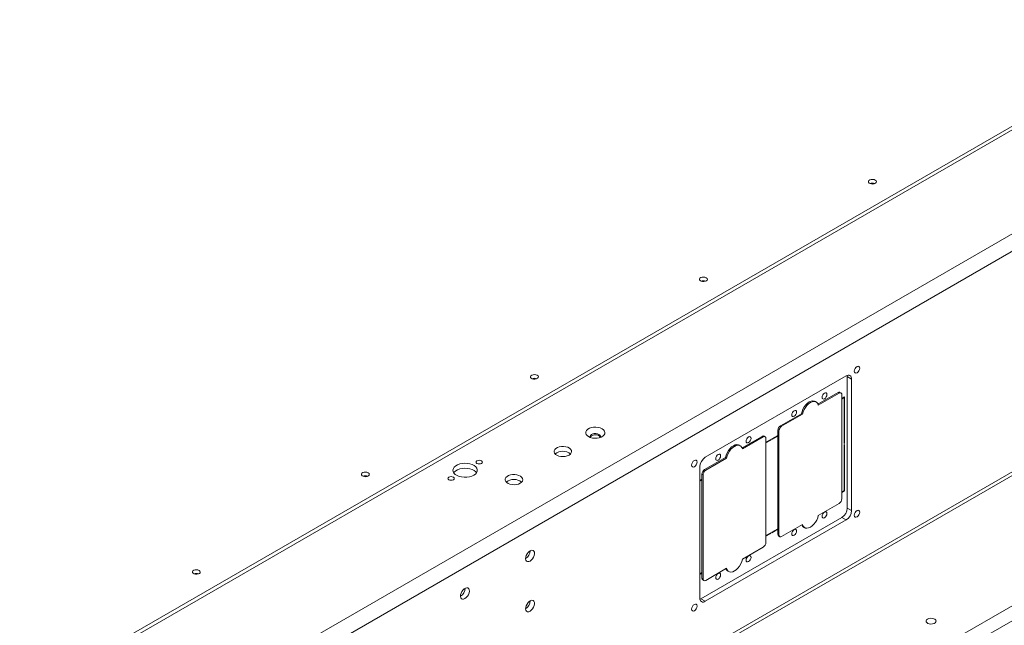
# Paper-space layout 'CHRST4-RES DOWN' of a CAD drawing. Units: millimetres. Extents: x 100 to 7623, y 254 to 7931.
# Drawn here: x 6650 to 7292, y 6604 to 6999 of the extents above; entities that cross this region are included whole.
import ezdxf

# ---------------------------------------------------------------- set-up
doc = ezdxf.new("R2010")
doc.units = ezdxf.units.MM

psp = doc.layouts.new('CHRST4-RES DOWN')

# ---------------------------------------------------------------- linework, layer by layer
at = {"color": 7, "linetype": 'Continuous', "lineweight": 18}
for p, q in [((7417.36, 6999.03), (6582.26, 6516.94)), ((7417.36, 6996.58), (6582.26, 6514.49)), ((6639.54, 6479.79), (7477.46, 6963.52)), ((7482.41, 6954.94), (6644.49, 6471.22)), ((7613.22, 6799.39), (6644.49, 6240.15)), ((7613.22, 6789.59), (6644.49, 6230.35)), ((7188.96, 6766.76), (7097.04, 6713.69)), ((7189.61, 6767.06), (7189.67, 6766.35)), ((7189.67, 6766.35), (7192.5, 6764.72)), ((7189.67, 6766.35), (7189.67, 6680.61)), ((7192.5, 6678.98), (7192.5, 6764.72)), ((6787.89, 6407.93), (7395.3, 6758.58)), ((7170.56, 6748.38), (7183.66, 6755.94)), ((7184.36, 6755.53), (7170.78, 6747.69)), ((7184.36, 6755.53), (7183.66, 6755.94)), ((7185.61, 6755.65), (7184.91, 6756.06)), ((7186.13, 6686.74), (7186.13, 6754.51)), ((7169.38, 6749.78), (7168.67, 6750.19)), ((7186.13, 6752.06), (7187.9, 6753.08)), ((7186.13, 6751.65), (7187.55, 6752.47)), ((7187.55, 6752.47), (7187.55, 6722.66)), ((7187.9, 6753.08), (7187.9, 6722.87)), ((7146.18, 6734.3), (7159.76, 6742.14)), ((7160.47, 6741.74), (7146.89, 6733.9)), ((7160.47, 6741.74), (7159.76, 6742.14)), ((7146.89, 6733.9), (7146.18, 6734.3)), ((7140.52, 6725.73), (7144.41, 6727.98)), ((7140.52, 6725.32), (7144.41, 6727.57)), ((7144.41, 6663.47), (7144.41, 6731.24)), ((7145.12, 6730.83), (7144.41, 6731.24)), ((7145.12, 6730.83), (7145.12, 6663.06)), ((7119.88, 6721.21), (7119.17, 6721.61)), ((7121.06, 6719.8), (7134.16, 6727.36)), ((7134.87, 6726.96), (7121.29, 6719.12)), ((7134.87, 6726.96), (7134.16, 6727.36)), ((7136.12, 6727.08), (7135.41, 6727.49)), ((7136.63, 6658.16), (7136.63, 6725.94)), ((7136.63, 6723.49), (7139.82, 6725.32)), ((7136.63, 6723.08), (7139.82, 6724.91)), ((7139.82, 6724.91), (7139.82, 6725.32)), ((7140.52, 6725.32), (7140.52, 6725.73)), ((7187.55, 6722.66), (7187.9, 6722.87)), ((7187.55, 6721.85), (7187.9, 6722.05)), ((7187.55, 6721.85), (7187.55, 6692.04)), ((7187.9, 6722.05), (7187.9, 6691.84)), ((7096.68, 6705.73), (7110.26, 6713.57)), ((7110.97, 6713.16), (7097.39, 6705.32)), ((7110.97, 6713.16), (7110.26, 6713.57)), ((7093.5, 6707.57), (7093.5, 6621.83)), ((7094.92, 6634.89), (7094.92, 6702.67)), ((7095.62, 6702.26), (7094.92, 6702.67)), ((7095.62, 6702.26), (7095.62, 6634.49)), ((7097.39, 6705.32), (7096.68, 6705.73)), ((7093.5, 6698.59), (7094.92, 6699.4)), ((7093.5, 6698.18), (7094.92, 6698.99)), ((7187.55, 6692.04), (7186.13, 6691.23)), ((7187.9, 6691.84), (7186.13, 6690.82)), ((7170.78, 6675.83), (7184.36, 6683.67)), ((7189.67, 6680.61), (7192.5, 6678.98)), ((7186.13, 6674.49), (7094.21, 6621.42)), ((7097.04, 6619.79), (7188.96, 6672.86)), ((7146.89, 6662.04), (7160.47, 6669.88)), ((7186.13, 6674.49), (7188.96, 6672.86)), ((7139.82, 6664.49), (7136.63, 6662.65)), ((7139.82, 6664.08), (7136.63, 6662.25)), ((7139.82, 6664.08), (7139.82, 6664.49)), ((7144.41, 6667.14), (7140.52, 6664.9)), ((7144.41, 6666.74), (7140.52, 6664.49)), ((7140.52, 6664.49), (7140.52, 6664.9)), ((7145.12, 6663.06), (7144.41, 6663.47)), ((7161.17, 6668.2), (7161.88, 6667.79)), ((7144.93, 6662.32), (7145.64, 6661.92)), ((7121.29, 6647.26), (7134.87, 6655.1)), ((7094.92, 6638.57), (7093.5, 6637.75)), ((7094.92, 6638.16), (7093.5, 6637.34)), ((7097.39, 6633.47), (7110.97, 6641.31)), ((7111.67, 6639.63), (7112.38, 6639.22)), ((7095.62, 6634.49), (7094.92, 6634.89)), ((7095.43, 6633.75), (7096.14, 6633.34)), ((7094.21, 6621.42), (7093.56, 6621.12)), ((7094.21, 6621.42), (7097.04, 6619.79))]:
    psp.add_line(p, q, dxfattribs=at)
at = {"color": 8, "linetype": 'Continuous', "lineweight": 18}
psp.add_line((7393.25, 6759.76), (6785.84, 6409.11), dxfattribs=at)
at = {"color": 7, "linetype": 'Continuous', "lineweight": 18, "flags": 128}
for points in [[(7207.89, 6894.43), (7207.1, 6894.75), (7206.17, 6894.87), (7205.22, 6894.8), (7204.39, 6894.53), (7203.78, 6894.1), (7203.47, 6893.58), (7203.52, 6893.03), (7203.9, 6892.53), (7204.58, 6892.14), (7205.45, 6891.91), (7206.41, 6891.89), (7207.31, 6892.06), (7208.05, 6892.41), (7208.51, 6892.9), (7208.65, 6893.44), (7208.43, 6893.98), (7207.89, 6894.43)], [(7097.7, 6830.82), (7096.91, 6831.13), (7095.98, 6831.26), (7095.03, 6831.18), (7094.2, 6830.92), (7093.59, 6830.49), (7093.28, 6829.97), (7093.33, 6829.42), (7093.71, 6828.91), (7094.39, 6828.52), (7095.26, 6828.3), (7096.22, 6828.28), (7097.12, 6828.45), (7097.86, 6828.8), (7098.32, 6829.28), (7098.46, 6829.83), (7098.24, 6830.37), (7097.7, 6830.82)], [(7196.03, 6768.8), (7196.71, 6769.34), (7197.28, 6770.12), (7197.67, 6771), (7197.8, 6771.86), (7197.67, 6772.56), (7197.28, 6773.01), (7196.71, 6773.12), (7196.03, 6772.88), (7195.36, 6772.34), (7194.78, 6771.56), (7194.4, 6770.68), (7194.26, 6769.82), (7194.4, 6769.12), (7194.78, 6768.67), (7195.36, 6768.56), (7196.03, 6768.8)], [(6987.51, 6767.21), (6986.72, 6767.52), (6985.79, 6767.65), (6984.84, 6767.57), (6984.01, 6767.3), (6983.4, 6766.88), (6983.09, 6766.36), (6983.14, 6765.81), (6983.52, 6765.3), (6984.2, 6764.91), (6985.07, 6764.69), (6986.03, 6764.66), (6986.93, 6764.84), (6987.67, 6765.19), (6988.13, 6765.67), (6988.26, 6766.22), (6988.05, 6766.76), (6987.51, 6767.21)], [(7174.82, 6755.53), (7175.43, 6755.74), (7175.94, 6755.64), (7176.29, 6755.25), (7176.41, 6754.61), (7176.29, 6753.84), (7175.94, 6753.04), (7175.43, 6752.35), (7174.82, 6751.86), (7174.21, 6751.65), (7173.69, 6751.75), (7173.35, 6752.14), (7173.23, 6752.78), (7173.35, 6753.55), (7173.69, 6754.34), (7174.21, 6755.04), (7174.82, 6755.53)], [(7159.76, 6742.14), (7160.16, 6743.65), (7160.8, 6745.17), (7161.64, 6746.61), (7162.64, 6747.9), (7163.75, 6748.99), (7164.92, 6749.82), (7166.09, 6750.34), (7167.2, 6750.54), (7168.2, 6750.4), (7168.67, 6750.19)], [(7170.78, 6747.69), (7170.38, 6748.74), (7169.75, 6749.52), (7168.91, 6749.99), (7167.91, 6750.13), (7166.8, 6749.93), (7165.63, 6749.41), (7164.46, 6748.58), (7163.34, 6747.49), (7162.34, 6746.2), (7161.5, 6744.76), (7160.87, 6743.25), (7160.47, 6741.74)], [(7155.02, 6744.1), (7155.63, 6744.31), (7156.14, 6744.21), (7156.49, 6743.82), (7156.61, 6743.18), (7156.49, 6742.41), (7156.14, 6741.61), (7155.63, 6740.92), (7155.02, 6740.43), (7154.41, 6740.22), (7153.89, 6740.32), (7153.55, 6740.71), (7153.43, 6741.35), (7153.55, 6742.12), (7153.89, 6742.91), (7154.41, 6743.61), (7155.02, 6744.1)], [(7029.86, 6732.31), (7028.67, 6732.85), (7027.28, 6733.21), (7025.79, 6733.37), (7024.27, 6733.32), (7022.82, 6733.05), (7021.52, 6732.6), (7020.45, 6731.98), (7019.66, 6731.23), (7019.21, 6730.39), (7019.12, 6729.52), (7019.39, 6728.66), (7020.02, 6727.86), (7020.95, 6727.17), (7022.15, 6726.63), (7023.53, 6726.27), (7025.03, 6726.11), (7026.54, 6726.16), (7027.99, 6726.42), (7029.29, 6726.87), (7030.37, 6727.49), (7031.15, 6728.25), (7031.6, 6729.08), (7031.7, 6729.96), (7031.42, 6730.82), (7030.8, 6731.62), (7029.86, 6732.31)], [(7027.74, 6728.64), (7026.86, 6729), (7025.82, 6729.18), (7024.73, 6729.15), (7023.72, 6728.92), (7022.89, 6728.52), (7022.33, 6727.98), (7022.11, 6727.37), (7022.24, 6726.74), (7022.36, 6726.55)], [(7028.63, 6726.88), (7028.24, 6727.45), (7027.54, 6727.93), (7026.61, 6728.25), (7025.54, 6728.38), (7024.47, 6728.3), (7023.49, 6728.02), (7022.72, 6727.58), (7022.24, 6727.02), (7022.18, 6726.88)], [(7028.45, 6726.55), (7028.64, 6726.9), (7028.68, 6727.52), (7028.37, 6728.12), (7027.74, 6728.64)], [(7110.26, 6713.57), (7110.67, 6715.08), (7111.3, 6716.59), (7112.14, 6718.03), (7113.14, 6719.33), (7114.25, 6720.42), (7115.42, 6721.24), (7116.59, 6721.77), (7117.7, 6721.96), (7118.71, 6721.82), (7119.17, 6721.61)], [(7121.29, 6719.12), (7120.89, 6720.16), (7120.25, 6720.94), (7119.41, 6721.41), (7118.41, 6721.56), (7117.3, 6721.36), (7116.13, 6720.83), (7114.96, 6720.01), (7113.85, 6718.92), (7112.85, 6717.62), (7112.01, 6716.18), (7111.37, 6714.67), (7110.97, 6713.16)], [(7125.32, 6726.96), (7125.93, 6727.17), (7126.45, 6727.07), (7126.79, 6726.67), (7126.91, 6726.04), (7126.79, 6725.27), (7126.45, 6724.47), (7125.93, 6723.77), (7125.32, 6723.28), (7124.71, 6723.07), (7124.2, 6723.17), (7123.85, 6723.57), (7123.73, 6724.2), (7123.85, 6724.97), (7124.2, 6725.77), (7124.71, 6726.47), (7125.32, 6726.96)], [(7008.26, 6715.14), (7009.14, 6715.8), (7009.72, 6716.57), (7009.94, 6717.39), (7009.81, 6718.22), (7009.32, 6719), (7008.51, 6719.69), (7007.43, 6720.24), (7006.14, 6720.61), (7004.73, 6720.8), (7003.29, 6720.77), (7001.91, 6720.54), (7000.67, 6720.11), (6999.65, 6719.53), (6998.92, 6718.81), (6998.51, 6718.01), (6998.47, 6717.18), (6998.78, 6716.37), (6999.44, 6715.63), (7000.39, 6715), (7001.58, 6714.53), (7002.94, 6714.25), (7004.37, 6714.17), (7005.8, 6714.3), (7007.12, 6714.63), (7008.26, 6715.14)], [(7105.52, 6715.53), (7106.13, 6715.74), (7106.65, 6715.64), (7106.99, 6715.24), (7107.11, 6714.61), (7106.99, 6713.84), (7106.65, 6713.04), (7106.13, 6712.34), (7105.52, 6711.85), (7104.91, 6711.64), (7104.4, 6711.74), (7104.05, 6712.14), (7103.93, 6712.77), (7104.05, 6713.54), (7104.4, 6714.34), (7104.91, 6715.04), (7105.52, 6715.53)], [(6946.17, 6702.01), (6947.24, 6702.78), (6948, 6703.67), (6948.42, 6704.63), (6948.46, 6705.62), (6948.14, 6706.59), (6947.46, 6707.5), (6946.46, 6708.3), (6945.18, 6708.97), (6943.69, 6709.45), (6942.05, 6709.74), (6940.34, 6709.82), (6938.64, 6709.69), (6937.03, 6709.35), (6935.58, 6708.82), (6934.37, 6708.12), (6933.45, 6707.28), (6932.85, 6706.35), (6932.62, 6705.37), (6932.76, 6704.38), (6933.26, 6703.44), (6934.11, 6702.57), (6935.26, 6701.84), (6936.65, 6701.26), (6938.23, 6700.87), (6939.91, 6700.68), (6941.63, 6700.71), (6943.29, 6700.95), (6944.83, 6701.39), (6946.17, 6702.01)], [(6951.23, 6711.41), (6950.55, 6711.67), (6949.75, 6711.76), (6948.94, 6711.67), (6948.26, 6711.41), (6947.81, 6711.02), (6947.65, 6710.55), (6947.81, 6710.09), (6948.26, 6709.69), (6948.94, 6709.43), (6949.75, 6709.34), (6950.55, 6709.43), (6951.23, 6709.69), (6951.69, 6710.09), (6951.85, 6710.55), (6951.69, 6711.02), (6951.23, 6711.41)], [(7089.97, 6707.57), (7090.64, 6708.11), (7091.22, 6708.89), (7091.6, 6709.77), (7091.73, 6710.63), (7091.6, 6711.33), (7091.22, 6711.77), (7090.64, 6711.89), (7089.97, 6711.65), (7089.29, 6711.1), (7088.72, 6710.33), (7088.33, 6709.45), (7088.2, 6708.59), (7088.33, 6707.89), (7088.72, 6707.44), (7089.29, 6707.33), (7089.97, 6707.57)], [(6877.32, 6703.6), (6876.53, 6703.91), (6875.6, 6704.04), (6874.65, 6703.96), (6873.82, 6703.69), (6873.21, 6703.27), (6872.9, 6702.75), (6872.95, 6702.19), (6873.33, 6701.69), (6874.01, 6701.3), (6874.88, 6701.08), (6875.84, 6701.05), (6876.74, 6701.23), (6877.48, 6701.58), (6877.94, 6702.06), (6878.07, 6702.61), (6877.86, 6703.14), (6877.32, 6703.6)], [(6947.97, 6703.61), (6947.46, 6704.23), (6946.46, 6705.04), (6945.18, 6705.7), (6943.69, 6706.19), (6942.05, 6706.48), (6940.34, 6706.56), (6938.64, 6706.42), (6937.03, 6706.08), (6935.58, 6705.55), (6934.37, 6704.85), (6933.45, 6704.01), (6933.14, 6703.61)], [(6976.44, 6696.78), (6977.32, 6697.43), (6977.9, 6698.2), (6978.12, 6699.02), (6977.99, 6699.85), (6977.5, 6700.63), (6976.69, 6701.32), (6975.61, 6701.87), (6974.32, 6702.25), (6972.92, 6702.43), (6971.47, 6702.4), (6970.09, 6702.17), (6968.85, 6701.75), (6967.83, 6701.16), (6967.1, 6700.44), (6966.69, 6699.64), (6966.65, 6698.81), (6966.96, 6698), (6967.62, 6697.26), (6968.57, 6696.63), (6969.76, 6696.16), (6971.12, 6695.88), (6972.55, 6695.8), (6973.98, 6695.93), (6975.3, 6696.27), (6976.44, 6696.78)], [(6932.85, 6700.8), (6932.17, 6701.06), (6931.36, 6701.15), (6930.56, 6701.06), (6929.88, 6700.8), (6929.42, 6700.4), (6929.26, 6699.94), (6929.42, 6699.47), (6929.88, 6699.08), (6930.56, 6698.82), (6931.36, 6698.73), (6932.17, 6698.82), (6932.85, 6699.08), (6933.3, 6699.47), (6933.46, 6699.94), (6933.3, 6700.4), (6932.85, 6700.8)], [(7174.82, 6677.96), (7175.43, 6678.17), (7175.94, 6678.07), (7176.29, 6677.67), (7176.41, 6677.04), (7176.29, 6676.27), (7175.94, 6675.47), (7175.43, 6674.78), (7174.82, 6674.29), (7174.21, 6674.07), (7173.69, 6674.17), (7173.35, 6674.57), (7173.23, 6675.2), (7173.35, 6675.98), (7173.69, 6676.77), (7174.21, 6677.47), (7174.82, 6677.96)], [(7196.03, 6674.9), (7196.71, 6675.44), (7197.28, 6676.22), (7197.67, 6677.1), (7197.8, 6677.96), (7197.67, 6678.66), (7197.28, 6679.1), (7196.71, 6679.21), (7196.03, 6678.98), (7195.36, 6678.43), (7194.78, 6677.66), (7194.4, 6676.78), (7194.26, 6675.92), (7194.4, 6675.21), (7194.78, 6674.77), (7195.36, 6674.66), (7196.03, 6674.9)], [(7160.47, 6669.88), (7160.87, 6668.83), (7161.5, 6668.05), (7162.34, 6667.58), (7163.34, 6667.44), (7164.46, 6667.64), (7165.63, 6668.16), (7166.8, 6668.99), (7167.91, 6670.08), (7168.91, 6671.37), (7169.75, 6672.81), (7170.38, 6674.32), (7170.78, 6675.83)], [(7155.02, 6666.53), (7155.63, 6666.74), (7156.14, 6666.64), (7156.49, 6666.24), (7156.61, 6665.61), (7156.49, 6664.84), (7156.14, 6664.04), (7155.63, 6663.35), (7155.02, 6662.86), (7154.41, 6662.64), (7153.89, 6662.74), (7153.55, 6663.14), (7153.43, 6663.77), (7153.55, 6664.55), (7153.89, 6665.34), (7154.41, 6666.04), (7155.02, 6666.53)], [(6982.84, 6646.05), (6983.69, 6646.69), (6984.47, 6647.58), (6985.11, 6648.62), (6985.54, 6649.73), (6985.73, 6650.82), (6985.67, 6651.78), (6985.35, 6652.52), (6984.81, 6652.99), (6984.1, 6653.14), (6983.27, 6652.96), (6982.41, 6652.46), (6981.58, 6651.69), (6980.87, 6650.72), (6980.33, 6649.62), (6980.01, 6648.51), (6979.95, 6647.48), (6980.14, 6646.62), (6980.57, 6646), (6981.21, 6645.69), (6981.98, 6645.71), (6982.84, 6646.05)], [(7110.97, 6641.31), (7111.37, 6640.26), (7112.01, 6639.48), (7112.85, 6639.01), (7113.85, 6638.87), (7114.96, 6639.06), (7116.13, 6639.59), (7117.3, 6640.41), (7118.41, 6641.5), (7119.41, 6642.8), (7120.25, 6644.24), (7120.89, 6645.75), (7121.29, 6647.26)], [(7125.32, 6649.39), (7125.93, 6649.6), (7126.45, 6649.5), (7126.79, 6649.1), (7126.91, 6648.47), (7126.79, 6647.69), (7126.45, 6646.9), (7125.93, 6646.2), (7125.32, 6645.71), (7124.71, 6645.5), (7124.2, 6645.6), (7123.85, 6646), (7123.73, 6646.63), (7123.85, 6647.4), (7124.2, 6648.2), (7124.71, 6648.89), (7125.32, 6649.39)], [(6767.12, 6639.99), (6766.34, 6640.3), (6765.41, 6640.43), (6764.46, 6640.35), (6763.62, 6640.08), (6763.01, 6639.66), (6762.71, 6639.13), (6762.75, 6638.58), (6763.14, 6638.08), (6763.82, 6637.69), (6764.69, 6637.47), (6765.65, 6637.44), (6766.55, 6637.62), (6767.29, 6637.97), (6767.75, 6638.45), (6767.88, 6639), (6767.66, 6639.53), (6767.12, 6639.99)], [(7105.52, 6637.96), (7106.13, 6638.17), (7106.65, 6638.07), (7106.99, 6637.67), (7107.11, 6637.04), (7106.99, 6636.26), (7106.65, 6635.47), (7106.13, 6634.77), (7105.52, 6634.28), (7104.91, 6634.07), (7104.4, 6634.17), (7104.05, 6634.57), (7103.93, 6635.2), (7104.05, 6635.97), (7104.4, 6636.77), (7104.91, 6637.46), (7105.52, 6637.96)], [(6940.41, 6621.56), (6941.27, 6622.2), (6942.05, 6623.08), (6942.68, 6624.13), (6943.11, 6625.24), (6943.3, 6626.33), (6943.24, 6627.28), (6942.92, 6628.03), (6942.38, 6628.5), (6941.67, 6628.65), (6940.84, 6628.47), (6939.98, 6627.97), (6939.15, 6627.2), (6938.44, 6626.22), (6937.9, 6625.13), (6937.59, 6624.02), (6937.52, 6622.99), (6937.71, 6622.13), (6938.15, 6621.51), (6938.78, 6621.2), (6939.56, 6621.21), (6940.41, 6621.56)], [(6982.84, 6613.39), (6983.69, 6614.03), (6984.47, 6614.91), (6985.11, 6615.96), (6985.54, 6617.07), (6985.73, 6618.16), (6985.67, 6619.11), (6985.35, 6619.86), (6984.81, 6620.33), (6984.1, 6620.48), (6983.27, 6620.3), (6982.41, 6619.8), (6981.58, 6619.03), (6980.87, 6618.05), (6980.33, 6616.96), (6980.01, 6615.85), (6979.95, 6614.82), (6980.14, 6613.96), (6980.57, 6613.34), (6981.21, 6613.03), (6981.98, 6613.05), (6982.84, 6613.39)], [(7089.97, 6613.67), (7090.64, 6614.21), (7091.22, 6614.99), (7091.6, 6615.87), (7091.73, 6616.73), (7091.6, 6617.43), (7091.22, 6617.87), (7090.64, 6617.98), (7089.97, 6617.75), (7089.29, 6617.2), (7088.72, 6616.43), (7088.33, 6615.55), (7088.2, 6614.69), (7088.33, 6613.98), (7088.72, 6613.54), (7089.29, 6613.43), (7089.97, 6613.67)], [(7242.05, 6608.18), (7241.43, 6607.68), (7241.13, 6607.09), (7241.17, 6606.47), (7241.56, 6605.9), (7242.25, 6605.43), (7243.17, 6605.11), (7244.22, 6604.98), (7245.28, 6605.06), (7246.24, 6605.33), (7247, 6605.77), (7247.47, 6606.32), (7247.6, 6606.93), (7247.38, 6607.54), (7246.83, 6608.07), (7246.01, 6608.47), (7245.02, 6608.69), (7243.95, 6608.72), (7242.92, 6608.54), (7242.05, 6608.18)]]:
    psp.add_lwpolyline(points, dxfattribs=at)
at = {"color": 7, "linetype": 'Continuous', "lineweight": 18}
for centre, radius, start, end in [((7206.05, 6888.36), 4.07, 68.35642, 111.64358), ((7206.05, 6888.27), 4.16, 68.83869, 111.16131), ((7095.86, 6824.75), 4.07, 68.35642, 111.64358), ((7095.86, 6824.65), 4.16, 68.83869, 111.16131), ((7190.34, 6765.07), 2.18, 350.78596, 129.20329), ((6985.67, 6761.14), 4.07, 68.35642, 111.64358), ((6985.67, 6761.04), 4.16, 68.83869, 111.16131), ((7184.39, 6754.92), 1.26, 65.69288, 125.61758), ((7185.05, 6754.68), 1.09, 350.78596, 129.20329), ((7148.25, 6731.07), 3.84, 122.60548, 177.39452), ((7134.89, 6726.34), 1.26, 65.69288, 125.61758), ((7148.96, 6730.66), 3.84, 122.60548, 177.39452), ((7135.56, 6726.11), 1.09, 350.78596, 129.20329), ((7004.19, 6709.71), 7.93, 50.85458, 129.14542), ((7101.18, 6707.22), 7.68, 122.60548, 177.39452), ((7098.75, 6702.49), 3.84, 122.60548, 177.39452), ((7099.46, 6702.08), 3.84, 122.60548, 177.39452), ((6875.48, 6697.53), 4.07, 68.35642, 111.64358), ((6875.48, 6697.43), 4.16, 68.83869, 111.16131), ((6972.37, 6691.34), 7.93, 50.85458, 129.14542), ((7182.29, 6686.91), 3.84, 302.60548, 357.39452), ((7181.99, 6680.96), 7.68, 302.60548, 357.39452), ((7184.82, 6679.33), 7.68, 302.60548, 357.39452), ((7145.64, 6663.33), 1.23, 173.70115, 234.98667), ((7162.67, 6670.67), 2.88, 201.64896, 238.74026), ((7132.8, 6658.34), 3.84, 302.60548, 357.39452), ((7146.2, 6662.89), 1.09, 170.78596, 309.20329), ((6976.8, 6652.89), 6.11, 300.95765, 359.04773), ((6765.29, 6633.91), 4.07, 68.35642, 111.64358), ((6765.29, 6633.82), 4.16, 68.83869, 111.16131), ((7113.17, 6642.09), 2.88, 201.64896, 238.74026), ((7096.14, 6634.76), 1.23, 173.70115, 234.98667), ((7096.7, 6634.31), 1.09, 170.78596, 309.20329), ((6934.37, 6628.4), 6.11, 300.95765, 359.04773), ((6976.8, 6620.23), 6.11, 300.95765, 359.04773), ((7095.66, 6621.48), 2.18, 170.78596, 309.20329)]:
    psp.add_arc(centre, radius, start, end, dxfattribs=at)

doc.saveas('drawing.dxf')
